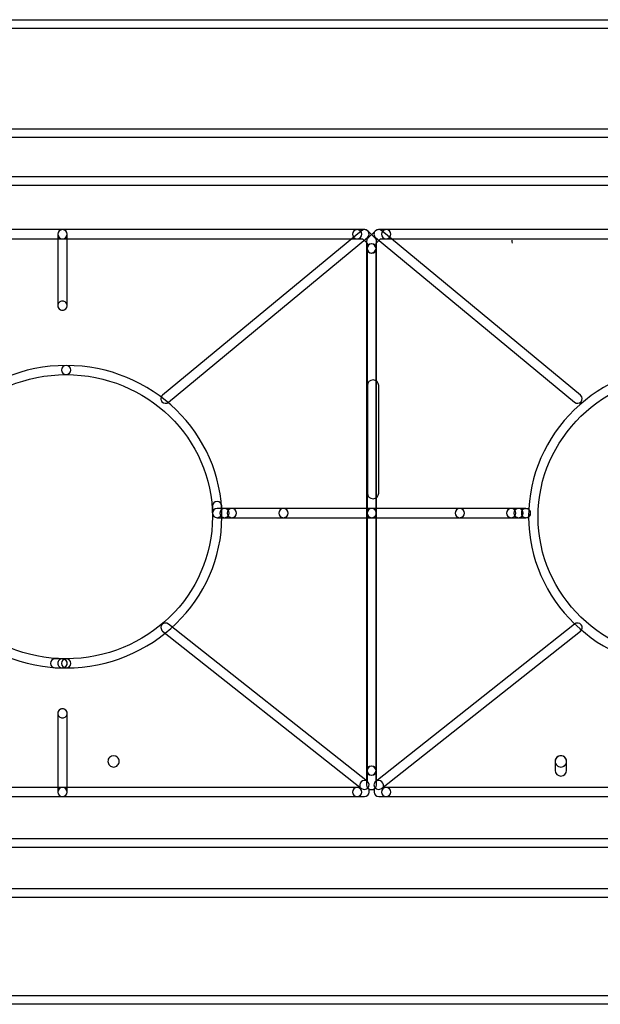
# Model space of a CAD drawing. Units: millimetres. Extents: x 0 to 12.2, y 1 to 25.9.
# Drawn here: x 3 to 6.1, y 5.1 to 10.3 of the extents above; entities that cross this region are included whole.
import ezdxf

# ---------------------------------------------------------------- set-up
doc = ezdxf.new("R2010")
doc.units = ezdxf.units.MM
doc.layers.add('Livello 1', color=7, linetype='Continuous')

msp = doc.modelspace()

# ---------------------------------------------------------------- linework, layer by layer
at = {"layer": 'Livello 1'}
for points in [[(0.6272, 10.263), (9.102, 10.263), (9.102, 10.2175), (0.6272, 10.2175), (0.6272, 10.263)], [(1.1843, 9.694), (8.545, 9.694), (8.545, 9.6484), (1.1843, 9.6484), (1.1843, 9.694)], [(1.445, 9.4452), (8.2843, 9.4452), (8.2843, 9.3997), (1.445, 9.3997), (1.445, 9.4452)], [(1.445, 5.9958), (8.2843, 5.9958), (8.2843, 5.9503), (1.445, 5.9503), (1.445, 5.9958)], [(1.1843, 5.7351), (8.545, 5.7351), (8.545, 5.6896), (1.1843, 5.6896), (1.1843, 5.7351)], [(0.6272, 5.178), (9.102, 5.178), (9.102, 5.1325), (0.6272, 5.1325), (0.6272, 5.178)]]:
    msp.add_lwpolyline(points, dxfattribs=at)
for points, knots in [([(1.6888, 9.1453), (1.6888, 9.1584), (1.6997, 9.169), (1.7131, 9.169), (1.7131, 9.169), (3.2481, 9.169), (3.2481, 9.169), (3.2618, 9.169), (3.2728, 9.1584), (3.2728, 9.1453), (3.2728, 9.1323), (3.2618, 9.1213), (3.2481, 9.1213), (3.2481, 9.1213), (1.7131, 9.1213), (1.7131, 9.1213), (1.6997, 9.1213), (1.6888, 9.1323), (1.6888, 9.1453)], [0, 0, 0, 0, 1, 1, 1, 2, 2, 2, 3, 3, 3, 4, 4, 4, 5, 5, 5, 6, 6, 6, 6]), ([(3.2237, 8.7726), (3.2237, 8.7726), (3.2237, 9.1455), (3.2237, 9.1455), (3.2237, 9.1586), (3.2346, 9.1692), (3.248, 9.1692), (3.2618, 9.1692), (3.2727, 9.1586), (3.2727, 9.1455), (3.2727, 9.1455), (3.2727, 8.7726), (3.2727, 8.7726), (3.2727, 8.7596), (3.2618, 8.749), (3.248, 8.749), (3.2346, 8.749), (3.2237, 8.7596), (3.2237, 8.7726)], [0, 0, 0, 0, 1, 1, 1, 2, 2, 2, 3, 3, 3, 4, 4, 4, 5, 5, 5, 6, 6, 6, 6]), ([(3.2237, 9.1453), (3.2237, 9.1584), (3.2346, 9.169), (3.248, 9.169), (3.248, 9.169), (4.783, 9.169), (4.783, 9.169), (4.7964, 9.169), (4.8073, 9.1584), (4.8073, 9.1453), (4.8073, 9.1323), (4.7964, 9.1213), (4.783, 9.1213), (4.783, 9.1213), (3.248, 9.1213), (3.248, 9.1213), (3.2346, 9.1213), (3.2237, 9.1323), (3.2237, 9.1453)], [0, 0, 0, 0, 1, 1, 1, 2, 2, 2, 3, 3, 3, 4, 4, 4, 5, 5, 5, 6, 6, 6, 6]), ([(3.7609, 8.2881), (3.7609, 8.2948), (3.7637, 8.3015), (3.7693, 8.3061), (3.7693, 8.3061), (4.8054, 9.1634), (4.8054, 9.1634), (4.8157, 9.1718), (4.8312, 9.1708), (4.84, 9.1609), (4.8488, 9.1507), (4.8474, 9.1358), (4.8372, 9.1274), (4.8372, 9.1274), (3.8011, 8.2701), (3.8011, 8.2701), (3.7908, 8.2617), (3.7753, 8.2627), (3.7665, 8.2726), (3.7626, 8.2772), (3.7609, 8.2825), (3.7609, 8.2881)], [0, 0, 0, 0, 1, 1, 1, 2, 2, 2, 3, 3, 3, 4, 4, 4, 5, 5, 5, 6, 6, 6, 7, 7, 7, 7]), ([(4.7585, 9.1453), (4.7585, 9.1584), (4.7695, 9.169), (4.7829, 9.169), (4.7829, 9.169), (4.8213, 9.169), (4.8213, 9.169), (4.828, 9.169), (4.834, 9.1665), (4.8386, 9.1623), (4.8386, 9.1623), (4.8771, 9.1249), (4.8771, 9.1249), (4.8817, 9.1203), (4.8841, 9.1143), (4.8841, 9.1079), (4.8841, 9.1079), (4.8841, 9.0709), (4.8841, 9.0709), (4.8841, 9.0575), (4.8732, 9.0469), (4.8598, 9.0469), (4.8464, 9.0469), (4.8351, 9.0575), (4.8351, 9.0709), (4.8351, 9.0709), (4.8351, 9.0981), (4.8351, 9.0981), (4.8351, 9.0981), (4.8111, 9.1213), (4.8111, 9.1213), (4.8111, 9.1213), (4.7829, 9.1213), (4.7829, 9.1213), (4.7695, 9.1213), (4.7585, 9.1323), (4.7585, 9.1453)], [0, 0, 0, 0, 1, 1, 1, 2, 2, 2, 3, 3, 3, 4, 4, 4, 5, 5, 5, 6, 6, 6, 7, 7, 7, 8, 8, 8, 9, 9, 9, 10, 10, 10, 11, 11, 11, 12, 12, 12, 12]), ([(4.8327, 9.0708), (4.8327, 9.0708), (4.8327, 9.1082), (4.8327, 9.1082), (4.8327, 9.1142), (4.8352, 9.1205), (4.8398, 9.1248), (4.8398, 9.1248), (4.8782, 9.1622), (4.8782, 9.1622), (4.8828, 9.1668), (4.8891, 9.1692), (4.8955, 9.1692), (4.8955, 9.1692), (4.934, 9.1692), (4.934, 9.1692), (4.9474, 9.1692), (4.9583, 9.1586), (4.9583, 9.1452), (4.9583, 9.1322), (4.9474, 9.1216), (4.934, 9.1216), (4.934, 9.1216), (4.9057, 9.1216), (4.9057, 9.1216), (4.9057, 9.1216), (4.8817, 9.0983), (4.8817, 9.0983), (4.8817, 9.0983), (4.8817, 9.0708), (4.8817, 9.0708), (4.8817, 9.0577), (4.8708, 9.0472), (4.857, 9.0472), (4.8436, 9.0472), (4.8327, 9.0577), (4.8327, 9.0708)], [0, 0, 0, 0, 1, 1, 1, 2, 2, 2, 3, 3, 3, 4, 4, 4, 5, 5, 5, 6, 6, 6, 7, 7, 7, 8, 8, 8, 9, 9, 9, 10, 10, 10, 11, 11, 11, 12, 12, 12, 12]), ([(4.8711, 9.1453), (4.8711, 9.151), (4.8728, 9.1563), (4.8771, 9.1609), (4.8855, 9.1707), (4.9011, 9.1718), (4.9113, 9.1633), (4.9113, 9.1633), (5.9474, 8.3061), (5.9474, 8.3061), (5.9576, 8.2976), (5.9587, 8.2824), (5.9502, 8.2726), (5.9414, 8.2627), (5.9259, 8.2616), (5.9157, 8.2701), (5.9157, 8.2701), (4.8796, 9.1273), (4.8796, 9.1273), (4.8739, 9.1319), (4.8711, 9.1386), (4.8711, 9.1453)], [0, 0, 0, 0, 1, 1, 1, 2, 2, 2, 3, 3, 3, 4, 4, 4, 5, 5, 5, 6, 6, 6, 7, 7, 7, 7]), ([(4.9095, 9.1453), (4.9095, 9.1584), (4.9204, 9.169), (4.9338, 9.169), (4.9338, 9.169), (6.4687, 9.169), (6.4687, 9.169), (6.4825, 9.169), (6.4934, 9.1584), (6.4934, 9.1453), (6.4934, 9.1323), (6.4825, 9.1213), (6.4687, 9.1213), (6.4687, 9.1213), (4.9338, 9.1213), (4.9338, 9.1213), (4.9204, 9.1213), (4.9095, 9.1323), (4.9095, 9.1453)], [0, 0, 0, 0, 1, 1, 1, 2, 2, 2, 3, 3, 3, 4, 4, 4, 5, 5, 5, 6, 6, 6, 6]), ([(4.8327, 6.3501), (4.8327, 6.3501), (4.8327, 9.0708), (4.8327, 9.0708), (4.8327, 9.0838), (4.8436, 9.0944), (4.857, 9.0944), (4.8708, 9.0944), (4.8817, 9.0838), (4.8817, 9.0708), (4.8817, 9.0708), (4.8817, 6.3501), (4.8817, 6.3501), (4.8817, 6.3371), (4.8708, 6.3265), (4.857, 6.3265), (4.8436, 6.3265), (4.8327, 6.3371), (4.8327, 6.3501)], [0, 0, 0, 0, 1, 1, 1, 2, 2, 2, 3, 3, 3, 4, 4, 4, 5, 5, 5, 6, 6, 6, 6]), ([(4.8352, 7.6918), (4.8352, 7.6918), (4.8352, 9.0708), (4.8352, 9.0708), (4.8352, 9.0839), (4.8462, 9.0945), (4.8596, 9.0945), (4.8733, 9.0945), (4.8843, 9.0839), (4.8843, 9.0708), (4.8843, 9.0708), (4.8843, 7.6918), (4.8843, 7.6918), (4.8843, 7.6788), (4.8733, 7.6682), (4.8596, 7.6682), (4.8462, 7.6682), (4.8352, 7.6788), (4.8352, 7.6918)], [0, 0, 0, 0, 1, 1, 1, 2, 2, 2, 3, 3, 3, 4, 4, 4, 5, 5, 5, 6, 6, 6, 6]), ([(3.2237, 8.7726), (3.2237, 8.7793), (3.2265, 8.7853), (3.2311, 8.7895), (3.2332, 8.7916), (3.2357, 8.7937), (3.2385, 8.7944), (3.242, 8.7958), (3.2448, 8.7962), (3.248, 8.7962), (3.2547, 8.7962), (3.2611, 8.7937), (3.265, 8.7895), (3.2745, 8.7803), (3.2745, 8.7648), (3.265, 8.756), (3.2611, 8.7514), (3.2547, 8.7489), (3.248, 8.7489), (3.2448, 8.7489), (3.242, 8.7496), (3.2385, 8.7507), (3.2357, 8.7521), (3.2332, 8.7535), (3.2311, 8.756), (3.2283, 8.7581), (3.2272, 8.7609), (3.2258, 8.7634), (3.2244, 8.7666), (3.2237, 8.7694), (3.2237, 8.7726)], [0, 0, 0, 0, 1, 1, 1, 2, 2, 2, 3, 3, 3, 4, 4, 4, 5, 5, 5, 6, 6, 6, 7, 7, 7, 8, 8, 8, 9, 9, 9, 10, 10, 10, 10]), ([(2.4562, 7.6732), (2.4562, 8.1074), (2.8199, 8.4609), (3.2673, 8.4609), (3.2807, 8.4609), (3.2916, 8.4503), (3.2916, 8.4373), (3.2916, 8.4242), (3.2807, 8.4136), (3.2673, 8.4136), (2.8471, 8.4136), (2.5053, 8.0813), (2.5053, 7.6732), (2.5053, 7.265), (2.8471, 6.933), (3.2673, 6.933), (3.2807, 6.933), (3.2916, 6.9224), (3.2916, 6.909), (3.2916, 6.896), (3.2807, 6.8854), (3.2673, 6.8854), (2.8199, 6.8854), (2.4562, 7.2389), (2.4562, 7.6732)], [0, 0, 0, 0, 1, 1, 1, 2, 2, 2, 3, 3, 3, 4, 4, 4, 5, 5, 5, 6, 6, 6, 7, 7, 7, 8, 8, 8, 8]), ([(3.2428, 6.9092), (3.2428, 6.9222), (3.2537, 6.9328), (3.2671, 6.9328), (3.6877, 6.9328), (4.0295, 7.2648), (4.0295, 7.6733), (4.0295, 8.0815), (3.6877, 8.4134), (3.2671, 8.4134), (3.2537, 8.4134), (3.2428, 8.424), (3.2428, 8.4374), (3.2428, 8.4505), (3.2537, 8.4611), (3.2671, 8.4611), (3.7145, 8.4611), (4.0782, 8.1076), (4.0782, 7.6733), (4.0782, 7.2387), (3.7145, 6.8856), (3.2671, 6.8856), (3.2537, 6.8856), (3.2428, 6.8961), (3.2428, 6.9092)], [0, 0, 0, 0, 1, 1, 1, 2, 2, 2, 3, 3, 3, 4, 4, 4, 5, 5, 5, 6, 6, 6, 7, 7, 7, 8, 8, 8, 8]), ([(5.6769, 7.6732), (5.6769, 8.1074), (6.0406, 8.4609), (6.4879, 8.4609), (6.5017, 8.4609), (6.5123, 8.4503), (6.5123, 8.4373), (6.5123, 8.4242), (6.5017, 8.4136), (6.4879, 8.4136), (6.0678, 8.4136), (5.7259, 8.0813), (5.7259, 7.6732), (5.7259, 7.265), (6.0678, 6.933), (6.4879, 6.933), (6.5017, 6.933), (6.5123, 6.9224), (6.5123, 6.909), (6.5123, 6.896), (6.5017, 6.8854), (6.4879, 6.8854), (6.0406, 6.8854), (5.6769, 7.2389), (5.6769, 7.6732)], [0, 0, 0, 0, 1, 1, 1, 2, 2, 2, 3, 3, 3, 4, 4, 4, 5, 5, 5, 6, 6, 6, 7, 7, 7, 8, 8, 8, 8]), ([(4.8661, 7.7671), (4.8495, 7.7671), (4.8365, 7.7801), (4.8365, 7.7967), (4.8365, 7.7967), (4.8365, 8.3562), (4.8365, 8.3562), (4.8365, 8.3724), (4.8495, 8.3858), (4.8661, 8.3858), (4.8827, 8.3858), (4.8957, 8.3724), (4.8957, 8.3562), (4.8957, 8.3562), (4.8957, 7.7967), (4.8957, 7.7967), (4.8957, 7.7801), (4.8827, 7.7671), (4.8661, 7.7671)], [0, 0, 0, 0, 1, 1, 1, 2, 2, 2, 3, 3, 3, 4, 4, 4, 5, 5, 5, 6, 6, 6, 6]), ([(4.0294, 7.6918), (4.0294, 7.6918), (4.0294, 7.7292), (4.0294, 7.7292), (4.0294, 7.7423), (4.0404, 7.7529), (4.0538, 7.7529), (4.0675, 7.7529), (4.0785, 7.7423), (4.0785, 7.7292), (4.0785, 7.7292), (4.0785, 7.6918), (4.0785, 7.6918), (4.0785, 7.6788), (4.0675, 7.6682), (4.0538, 7.6682), (4.0404, 7.6682), (4.0294, 7.6788), (4.0294, 7.6918)], [0, 0, 0, 0, 1, 1, 1, 2, 2, 2, 3, 3, 3, 4, 4, 4, 5, 5, 5, 6, 6, 6, 6]), ([(4.0294, 7.6918), (4.0294, 7.7049), (4.0404, 7.7158), (4.0538, 7.7158), (4.0538, 7.7158), (4.0922, 7.7158), (4.0922, 7.7158), (4.1056, 7.7158), (4.1166, 7.7049), (4.1166, 7.6918), (4.1166, 7.6788), (4.1056, 7.6682), (4.0922, 7.6682), (4.0922, 7.6682), (4.0538, 7.6682), (4.0538, 7.6682), (4.0404, 7.6682), (4.0294, 7.6788), (4.0294, 7.6918)], [0, 0, 0, 0, 1, 1, 1, 2, 2, 2, 3, 3, 3, 4, 4, 4, 5, 5, 5, 6, 6, 6, 6]), ([(4.0678, 7.6918), (4.0678, 7.7049), (4.0787, 7.7158), (4.0922, 7.7158), (4.0922, 7.7158), (4.1306, 7.7158), (4.1306, 7.7158), (4.144, 7.7158), (4.1549, 7.7049), (4.1549, 7.6918), (4.1549, 7.6788), (4.144, 7.6682), (4.1306, 7.6682), (4.1306, 7.6682), (4.0922, 7.6682), (4.0922, 7.6682), (4.0787, 7.6682), (4.0678, 7.6788), (4.0678, 7.6918)], [0, 0, 0, 0, 1, 1, 1, 2, 2, 2, 3, 3, 3, 4, 4, 4, 5, 5, 5, 6, 6, 6, 6]), ([(4.1062, 7.6918), (4.1062, 7.7049), (4.1171, 7.7158), (4.1305, 7.7158), (4.1305, 7.7158), (4.3994, 7.7158), (4.3994, 7.7158), (4.4128, 7.7158), (4.4237, 7.7049), (4.4237, 7.6918), (4.4237, 7.6788), (4.4128, 7.6682), (4.3994, 7.6682), (4.3994, 7.6682), (4.1305, 7.6682), (4.1305, 7.6682), (4.1171, 7.6682), (4.1062, 7.6788), (4.1062, 7.6918)], [0, 0, 0, 0, 1, 1, 1, 2, 2, 2, 3, 3, 3, 4, 4, 4, 5, 5, 5, 6, 6, 6, 6]), ([(4.3748, 7.6918), (4.3748, 7.7049), (4.3858, 7.7158), (4.3992, 7.7158), (4.3992, 7.7158), (4.8595, 7.7158), (4.8595, 7.7158), (4.8733, 7.7158), (4.8842, 7.7049), (4.8842, 7.6918), (4.8842, 7.6788), (4.8733, 7.6682), (4.8595, 7.6682), (4.8595, 7.6682), (4.3992, 7.6682), (4.3992, 7.6682), (4.3858, 7.6682), (4.3748, 7.6788), (4.3748, 7.6918)], [0, 0, 0, 0, 1, 1, 1, 2, 2, 2, 3, 3, 3, 4, 4, 4, 5, 5, 5, 6, 6, 6, 6]), ([(4.8327, 7.6918), (4.8327, 7.7049), (4.8436, 7.7158), (4.857, 7.7158), (4.857, 7.7158), (5.3174, 7.7158), (5.3174, 7.7158), (5.3312, 7.7158), (5.3421, 7.7049), (5.3421, 7.6918), (5.3421, 7.6788), (5.3312, 7.6682), (5.3174, 7.6682), (5.3174, 7.6682), (4.857, 7.6682), (4.857, 7.6682), (4.8436, 7.6682), (4.8327, 7.6788), (4.8327, 7.6918)], [0, 0, 0, 0, 1, 1, 1, 2, 2, 2, 3, 3, 3, 4, 4, 4, 5, 5, 5, 6, 6, 6, 6]), ([(4.8352, 6.3501), (4.8352, 6.3501), (4.8352, 7.6917), (4.8352, 7.6917), (4.8352, 7.7052), (4.8462, 7.7157), (4.8596, 7.7157), (4.8733, 7.7157), (4.8843, 7.7052), (4.8843, 7.6917), (4.8843, 7.6917), (4.8843, 6.3501), (4.8843, 6.3501), (4.8843, 6.3371), (4.8733, 6.3265), (4.8596, 6.3265), (4.8462, 6.3265), (4.8352, 6.3371), (4.8352, 6.3501)], [0, 0, 0, 0, 1, 1, 1, 2, 2, 2, 3, 3, 3, 4, 4, 4, 5, 5, 5, 6, 6, 6, 6]), ([(5.2932, 7.6918), (5.2932, 7.7049), (5.3041, 7.7158), (5.3175, 7.7158), (5.3175, 7.7158), (5.5863, 7.7158), (5.5863, 7.7158), (5.5997, 7.7158), (5.6107, 7.7049), (5.6107, 7.6918), (5.6107, 7.6788), (5.5997, 7.6682), (5.5863, 7.6682), (5.5863, 7.6682), (5.3175, 7.6682), (5.3175, 7.6682), (5.3041, 7.6682), (5.2932, 7.6788), (5.2932, 7.6918)], [0, 0, 0, 0, 1, 1, 1, 2, 2, 2, 3, 3, 3, 4, 4, 4, 5, 5, 5, 6, 6, 6, 6]), ([(5.5618, 7.6918), (5.5618, 7.7049), (5.5728, 7.7158), (5.5862, 7.7158), (5.5862, 7.7158), (5.6246, 7.7158), (5.6246, 7.7158), (5.638, 7.7158), (5.649, 7.7049), (5.649, 7.6918), (5.649, 7.6788), (5.638, 7.6682), (5.6246, 7.6682), (5.6246, 7.6682), (5.5862, 7.6682), (5.5862, 7.6682), (5.5728, 7.6682), (5.5618, 7.6788), (5.5618, 7.6918)], [0, 0, 0, 0, 1, 1, 1, 2, 2, 2, 3, 3, 3, 4, 4, 4, 5, 5, 5, 6, 6, 6, 6]), ([(5.6002, 7.6918), (5.6002, 7.7049), (5.6111, 7.7158), (5.6245, 7.7158), (5.6245, 7.7158), (5.663, 7.7158), (5.663, 7.7158), (5.6764, 7.7158), (5.6873, 7.7049), (5.6873, 7.6918), (5.6873, 7.6788), (5.6764, 7.6682), (5.663, 7.6682), (5.663, 7.6682), (5.6245, 7.6682), (5.6245, 7.6682), (5.6111, 7.6682), (5.6002, 7.6788), (5.6002, 7.6918)], [0, 0, 0, 0, 1, 1, 1, 2, 2, 2, 3, 3, 3, 4, 4, 4, 5, 5, 5, 6, 6, 6, 6]), ([(5.6389, 7.6917), (5.6389, 7.6949), (5.6396, 7.6984), (5.6403, 7.7009), (5.6417, 7.7037), (5.6438, 7.7062), (5.6456, 7.709), (5.6484, 7.7107), (5.6505, 7.7129), (5.6537, 7.7143), (5.6565, 7.7146), (5.66, 7.7153), (5.6625, 7.7153), (5.6696, 7.7153), (5.6756, 7.7136), (5.6801, 7.709), (5.683, 7.7062), (5.6844, 7.7037), (5.6858, 7.7009), (5.6876, 7.6949), (5.6876, 7.6885), (5.6858, 7.6832), (5.6844, 7.6797), (5.6823, 7.6772), (5.6801, 7.6751), (5.6756, 7.6705), (5.6696, 7.6681), (5.6625, 7.6681), (5.66, 7.6681), (5.6565, 7.6688), (5.6537, 7.6698), (5.6505, 7.6712), (5.6484, 7.6726), (5.6456, 7.6751), (5.6438, 7.6772), (5.6417, 7.6797), (5.6403, 7.6832), (5.6396, 7.6857), (5.6389, 7.6889), (5.6389, 7.6917)], [0, 0, 0, 0, 1, 1, 1, 2, 2, 2, 3, 3, 3, 4, 4, 4, 5, 5, 5, 6, 6, 6, 7, 7, 7, 8, 8, 8, 9, 9, 9, 10, 10, 10, 11, 11, 11, 12, 12, 12, 13, 13, 13, 13]), ([(3.7609, 7.0955), (3.7609, 7.1008), (3.7626, 7.1061), (3.7665, 7.1107), (3.775, 7.1206), (3.7901, 7.1223), (3.8007, 7.1139), (3.8007, 7.1139), (4.8368, 6.294), (4.8368, 6.294), (4.8471, 6.2859), (4.8488, 6.2707), (4.8404, 6.2605), (4.8319, 6.2503), (4.8164, 6.2489), (4.8058, 6.2573), (4.8058, 6.2573), (3.77, 7.0772), (3.77, 7.0772), (3.764, 7.0818), (3.7609, 7.0888), (3.7609, 7.0955)], [0, 0, 0, 0, 1, 1, 1, 2, 2, 2, 3, 3, 3, 4, 4, 4, 5, 5, 5, 6, 6, 6, 7, 7, 7, 7]), ([(4.8711, 6.2756), (4.8711, 6.2823), (4.8743, 6.2893), (4.8803, 6.2939), (4.8803, 6.2939), (5.916, 7.1138), (5.916, 7.1138), (5.9266, 7.1222), (5.9421, 7.1208), (5.9506, 7.1106), (5.9591, 7.1004), (5.9573, 7.0852), (5.9471, 7.0771), (5.9471, 7.0771), (4.9109, 6.2572), (4.9109, 6.2572), (4.9004, 6.2487), (4.8852, 6.2505), (4.8767, 6.2607), (4.8728, 6.265), (4.8711, 6.2703), (4.8711, 6.2756)], [0, 0, 0, 0, 1, 1, 1, 2, 2, 2, 3, 3, 3, 4, 4, 4, 5, 5, 5, 6, 6, 6, 7, 7, 7, 7]), ([(3.1852, 6.9092), (3.1852, 6.9222), (3.1962, 6.9328), (3.2096, 6.9328), (3.2096, 6.9328), (3.248, 6.9328), (3.248, 6.9328), (3.2618, 6.9328), (3.2727, 6.9222), (3.2727, 6.9092), (3.2727, 6.8961), (3.2618, 6.8856), (3.248, 6.8856), (3.248, 6.8856), (3.2096, 6.8856), (3.2096, 6.8856), (3.1962, 6.8856), (3.1852, 6.8961), (3.1852, 6.9092)], [0, 0, 0, 0, 1, 1, 1, 2, 2, 2, 3, 3, 3, 4, 4, 4, 5, 5, 5, 6, 6, 6, 6]), ([(3.2237, 6.9094), (3.2237, 6.9126), (3.2244, 6.9154), (3.2258, 6.9186), (3.2272, 6.921), (3.2283, 6.9239), (3.2311, 6.926), (3.2332, 6.9285), (3.2357, 6.9299), (3.2385, 6.9313), (3.242, 6.9323), (3.2448, 6.933), (3.248, 6.933), (3.2547, 6.933), (3.2611, 6.9306), (3.2657, 6.926), (3.2678, 6.9239), (3.2699, 6.921), (3.2706, 6.9186), (3.2734, 6.9126), (3.2734, 6.9062), (3.2706, 6.9002), (3.2699, 6.8974), (3.2678, 6.8949), (3.2657, 6.8921), (3.2611, 6.8882), (3.2547, 6.8858), (3.248, 6.8858), (3.2448, 6.8858), (3.242, 6.8861), (3.2385, 6.8872), (3.2357, 6.8882), (3.2332, 6.8904), (3.2311, 6.8921), (3.2283, 6.8949), (3.2272, 6.8974), (3.2258, 6.9002), (3.2244, 6.9027), (3.2237, 6.9062), (3.2237, 6.9094)], [0, 0, 0, 0, 1, 1, 1, 2, 2, 2, 3, 3, 3, 4, 4, 4, 5, 5, 5, 6, 6, 6, 7, 7, 7, 8, 8, 8, 9, 9, 9, 10, 10, 10, 11, 11, 11, 12, 12, 12, 13, 13, 13, 13]), ([(3.2237, 6.9094), (3.2237, 6.9126), (3.2244, 6.9154), (3.2258, 6.9186), (3.2272, 6.921), (3.2283, 6.9239), (3.2311, 6.926), (3.2332, 6.9285), (3.2357, 6.9299), (3.2385, 6.9313), (3.242, 6.9323), (3.2448, 6.933), (3.248, 6.933), (3.2547, 6.933), (3.2611, 6.9306), (3.2657, 6.926), (3.2678, 6.9239), (3.2699, 6.921), (3.2706, 6.9186), (3.2734, 6.9126), (3.2734, 6.9062), (3.2706, 6.9002), (3.2699, 6.8974), (3.2678, 6.8949), (3.2657, 6.8921), (3.2611, 6.8882), (3.2547, 6.8858), (3.248, 6.8858), (3.2448, 6.8858), (3.242, 6.8861), (3.2385, 6.8872), (3.2357, 6.8882), (3.2332, 6.8904), (3.2311, 6.8921), (3.2283, 6.8949), (3.2272, 6.8974), (3.2258, 6.9002), (3.2244, 6.9027), (3.2237, 6.9062), (3.2237, 6.9094)], [0, 0, 0, 0, 1, 1, 1, 2, 2, 2, 3, 3, 3, 4, 4, 4, 5, 5, 5, 6, 6, 6, 7, 7, 7, 8, 8, 8, 9, 9, 9, 10, 10, 10, 11, 11, 11, 12, 12, 12, 13, 13, 13, 13]), ([(3.2237, 6.9094), (3.2237, 6.9126), (3.2244, 6.9154), (3.2258, 6.9186), (3.2272, 6.921), (3.2283, 6.9239), (3.2311, 6.926), (3.2332, 6.9285), (3.2357, 6.9299), (3.2385, 6.9313), (3.242, 6.9323), (3.2448, 6.933), (3.248, 6.933), (3.2547, 6.933), (3.2611, 6.9306), (3.2657, 6.926), (3.2678, 6.9239), (3.2699, 6.921), (3.2706, 6.9186), (3.2734, 6.9126), (3.2734, 6.9062), (3.2706, 6.9002), (3.2699, 6.8974), (3.2678, 6.8949), (3.2657, 6.8921), (3.2611, 6.8882), (3.2547, 6.8858), (3.248, 6.8858), (3.2448, 6.8858), (3.242, 6.8861), (3.2385, 6.8872), (3.2357, 6.8882), (3.2332, 6.8904), (3.2311, 6.8921), (3.2283, 6.8949), (3.2272, 6.8974), (3.2258, 6.9002), (3.2244, 6.9027), (3.2237, 6.9062), (3.2237, 6.9094)], [0, 0, 0, 0, 1, 1, 1, 2, 2, 2, 3, 3, 3, 4, 4, 4, 5, 5, 5, 6, 6, 6, 7, 7, 7, 8, 8, 8, 9, 9, 9, 10, 10, 10, 11, 11, 11, 12, 12, 12, 13, 13, 13, 13]), ([(3.2237, 6.2383), (3.2237, 6.2383), (3.2237, 6.6482), (3.2237, 6.6482), (3.2237, 6.6616), (3.2346, 6.6722), (3.248, 6.6722), (3.2618, 6.6722), (3.2727, 6.6616), (3.2727, 6.6482), (3.2727, 6.6482), (3.2727, 6.2383), (3.2727, 6.2383), (3.2727, 6.2252), (3.2618, 6.2146), (3.248, 6.2146), (3.2346, 6.2146), (3.2237, 6.2252), (3.2237, 6.2383)], [0, 0, 0, 0, 1, 1, 1, 2, 2, 2, 3, 3, 3, 4, 4, 4, 5, 5, 5, 6, 6, 6, 6]), ([(3.2237, 6.6484), (3.2237, 6.6516), (3.2244, 6.6544), (3.2258, 6.6576), (3.2272, 6.6601), (3.2283, 6.6629), (3.2311, 6.665), (3.2357, 6.6696), (3.2413, 6.6721), (3.248, 6.6721), (3.2547, 6.6721), (3.2611, 6.6696), (3.2657, 6.665), (3.2678, 6.6629), (3.2699, 6.6601), (3.2706, 6.6576), (3.2734, 6.6516), (3.2734, 6.6449), (3.2706, 6.6392), (3.2699, 6.6364), (3.2678, 6.634), (3.2657, 6.6318), (3.2611, 6.6272), (3.2547, 6.6248), (3.248, 6.6248), (3.2413, 6.6248), (3.2357, 6.6272), (3.2311, 6.6318), (3.2283, 6.634), (3.2272, 6.6364), (3.2258, 6.6392), (3.2244, 6.6424), (3.2237, 6.6449), (3.2237, 6.6484)], [0, 0, 0, 0, 1, 1, 1, 2, 2, 2, 3, 3, 3, 4, 4, 4, 5, 5, 5, 6, 6, 6, 7, 7, 7, 8, 8, 8, 9, 9, 9, 10, 10, 10, 11, 11, 11, 11]), ([(3.5143, 6.3686), (3.5059, 6.3686), (3.4988, 6.3721), (3.4928, 6.3778), (3.4903, 6.3802), (3.4879, 6.3834), (3.4872, 6.3869), (3.4854, 6.3908), (3.4847, 6.3943), (3.4847, 6.3982), (3.4847, 6.4067), (3.4879, 6.4141), (3.4928, 6.419), (3.5045, 6.4303), (3.5242, 6.4303), (3.5352, 6.419), (3.5408, 6.4141), (3.544, 6.4067), (3.544, 6.3982), (3.544, 6.3943), (3.5433, 6.3908), (3.5415, 6.3869), (3.5397, 6.3834), (3.5383, 6.3802), (3.5352, 6.3778), (3.5327, 6.3742), (3.5292, 6.3728), (3.526, 6.3711), (3.5217, 6.3696), (3.5186, 6.3686), (3.5143, 6.3686)], [0, 0, 0, 0, 1, 1, 1, 2, 2, 2, 3, 3, 3, 4, 4, 4, 5, 5, 5, 6, 6, 6, 7, 7, 7, 8, 8, 8, 9, 9, 9, 10, 10, 10, 10]), ([(5.8447, 6.3686), (5.8405, 6.3686), (5.8373, 6.3696), (5.8331, 6.3711), (5.8299, 6.3728), (5.8267, 6.3742), (5.8243, 6.3778), (5.8207, 6.3802), (5.8193, 6.3834), (5.8176, 6.3869), (5.8158, 6.3908), (5.8151, 6.3943), (5.8151, 6.3982), (5.8151, 6.4067), (5.8186, 6.4141), (5.8243, 6.4197), (5.8267, 6.4222), (5.8299, 6.4247), (5.8331, 6.4254), (5.8405, 6.4289), (5.8489, 6.4289), (5.8564, 6.4254), (5.8595, 6.4247), (5.8631, 6.4222), (5.8662, 6.4197), (5.8712, 6.4141), (5.8743, 6.4067), (5.8743, 6.3982), (5.8743, 6.3943), (5.8736, 6.3908), (5.8726, 6.3869), (5.8712, 6.3834), (5.8687, 6.3802), (5.8662, 6.3778), (5.8631, 6.3742), (5.8595, 6.3728), (5.8564, 6.3711), (5.8532, 6.3696), (5.8489, 6.3686), (5.8447, 6.3686)], [0, 0, 0, 0, 1, 1, 1, 2, 2, 2, 3, 3, 3, 4, 4, 4, 5, 5, 5, 6, 6, 6, 7, 7, 7, 8, 8, 8, 9, 9, 9, 10, 10, 10, 11, 11, 11, 12, 12, 12, 13, 13, 13, 13]), ([(5.8447, 6.3686), (5.8405, 6.3686), (5.8373, 6.3696), (5.8331, 6.3711), (5.8299, 6.3728), (5.8267, 6.3742), (5.8243, 6.3778), (5.8207, 6.3802), (5.8193, 6.3834), (5.8176, 6.3869), (5.8158, 6.3908), (5.8151, 6.3943), (5.8151, 6.3982), (5.8151, 6.4067), (5.8186, 6.4141), (5.8243, 6.4197), (5.8267, 6.4222), (5.8299, 6.4247), (5.8331, 6.4254), (5.8405, 6.4289), (5.8489, 6.4289), (5.8564, 6.4254), (5.8595, 6.4247), (5.8631, 6.4222), (5.8662, 6.4197), (5.8712, 6.4141), (5.8743, 6.4067), (5.8743, 6.3982), (5.8743, 6.3943), (5.8736, 6.3908), (5.8726, 6.3869), (5.8712, 6.3834), (5.8687, 6.3802), (5.8662, 6.3778), (5.8631, 6.3742), (5.8595, 6.3728), (5.8564, 6.3711), (5.8532, 6.3696), (5.8489, 6.3686), (5.8447, 6.3686)], [0, 0, 0, 0, 1, 1, 1, 2, 2, 2, 3, 3, 3, 4, 4, 4, 5, 5, 5, 6, 6, 6, 7, 7, 7, 8, 8, 8, 9, 9, 9, 10, 10, 10, 11, 11, 11, 12, 12, 12, 13, 13, 13, 13]), ([(5.8447, 6.3686), (5.8405, 6.3686), (5.8373, 6.3696), (5.8331, 6.3711), (5.8299, 6.3728), (5.8267, 6.3742), (5.8243, 6.3778), (5.8207, 6.3802), (5.8193, 6.3834), (5.8176, 6.3869), (5.8158, 6.3908), (5.8151, 6.3943), (5.8151, 6.3982), (5.8151, 6.4067), (5.8186, 6.4141), (5.8243, 6.4197), (5.8267, 6.4222), (5.8299, 6.4247), (5.8331, 6.4254), (5.8405, 6.4289), (5.8489, 6.4289), (5.8564, 6.4254), (5.8595, 6.4247), (5.8631, 6.4222), (5.8662, 6.4197), (5.8712, 6.4141), (5.8743, 6.4067), (5.8743, 6.3982), (5.8743, 6.3943), (5.8736, 6.3908), (5.8726, 6.3869), (5.8712, 6.3834), (5.8687, 6.3802), (5.8662, 6.3778), (5.8631, 6.3742), (5.8595, 6.3728), (5.8564, 6.3711), (5.8532, 6.3696), (5.8489, 6.3686), (5.8447, 6.3686)], [0, 0, 0, 0, 1, 1, 1, 2, 2, 2, 3, 3, 3, 4, 4, 4, 5, 5, 5, 6, 6, 6, 7, 7, 7, 8, 8, 8, 9, 9, 9, 10, 10, 10, 11, 11, 11, 12, 12, 12, 13, 13, 13, 13]), ([(5.845, 6.3219), (5.8284, 6.3219), (5.8153, 6.3353), (5.8153, 6.3515), (5.8153, 6.3515), (5.8153, 6.3984), (5.8153, 6.3984), (5.8153, 6.4147), (5.8284, 6.4281), (5.845, 6.4281), (5.8615, 6.4281), (5.8746, 6.4147), (5.8746, 6.3984), (5.8746, 6.3984), (5.8746, 6.3515), (5.8746, 6.3515), (5.8746, 6.3353), (5.8615, 6.3219), (5.845, 6.3219)], [0, 0, 0, 0, 1, 1, 1, 2, 2, 2, 3, 3, 3, 4, 4, 4, 5, 5, 5, 6, 6, 6, 6]), ([(4.7585, 6.2383), (4.7585, 6.2513), (4.7695, 6.2619), (4.7829, 6.2619), (4.7829, 6.2619), (4.797, 6.2619), (4.797, 6.2619), (4.797, 6.2619), (4.797, 6.2757), (4.797, 6.2757), (4.797, 6.2887), (4.8079, 6.2993), (4.8213, 6.2993), (4.8213, 6.2993), (4.8351, 6.2993), (4.8351, 6.2993), (4.8351, 6.2993), (4.8351, 6.3501), (4.8351, 6.3501), (4.8351, 6.3632), (4.8464, 6.3737), (4.8598, 6.3737), (4.8732, 6.3737), (4.8841, 6.3632), (4.8841, 6.3501), (4.8841, 6.3501), (4.8841, 6.2757), (4.8841, 6.2757), (4.8841, 6.2626), (4.8732, 6.2517), (4.8598, 6.2517), (4.8598, 6.2517), (4.8457, 6.2517), (4.8457, 6.2517), (4.8457, 6.2517), (4.8457, 6.2383), (4.8457, 6.2383), (4.8457, 6.2252), (4.8347, 6.2146), (4.8213, 6.2146), (4.8213, 6.2146), (4.7829, 6.2146), (4.7829, 6.2146), (4.7695, 6.2146), (4.7585, 6.2252), (4.7585, 6.2383)], [0, 0, 0, 0, 1, 1, 1, 2, 2, 2, 3, 3, 3, 4, 4, 4, 5, 5, 5, 6, 6, 6, 7, 7, 7, 8, 8, 8, 9, 9, 9, 10, 10, 10, 11, 11, 11, 12, 12, 12, 13, 13, 13, 14, 14, 14, 15, 15, 15, 15]), ([(4.8327, 6.2756), (4.8327, 6.2756), (4.8327, 6.35), (4.8327, 6.35), (4.8327, 6.3634), (4.8436, 6.374), (4.857, 6.374), (4.8708, 6.374), (4.8817, 6.3634), (4.8817, 6.35), (4.8817, 6.35), (4.8817, 6.2992), (4.8817, 6.2992), (4.8817, 6.2992), (4.8955, 6.2992), (4.8955, 6.2992), (4.9089, 6.2992), (4.9198, 6.2886), (4.9198, 6.2756), (4.9198, 6.2756), (4.9198, 6.2622), (4.9198, 6.2622), (4.9198, 6.2622), (4.934, 6.2622), (4.934, 6.2622), (4.9474, 6.2622), (4.9583, 6.2516), (4.9583, 6.2382), (4.9583, 6.2251), (4.9474, 6.2145), (4.934, 6.2145), (4.934, 6.2145), (4.8955, 6.2145), (4.8955, 6.2145), (4.8821, 6.2145), (4.8712, 6.2251), (4.8712, 6.2382), (4.8712, 6.2382), (4.8712, 6.2519), (4.8712, 6.2519), (4.8712, 6.2519), (4.857, 6.2519), (4.857, 6.2519), (4.8436, 6.2519), (4.8327, 6.2625), (4.8327, 6.2756)], [0, 0, 0, 0, 1, 1, 1, 2, 2, 2, 3, 3, 3, 4, 4, 4, 5, 5, 5, 6, 6, 6, 7, 7, 7, 8, 8, 8, 9, 9, 9, 10, 10, 10, 11, 11, 11, 12, 12, 12, 13, 13, 13, 14, 14, 14, 15, 15, 15, 15]), ([(1.6888, 6.2383), (1.6888, 6.2513), (1.6997, 6.2619), (1.7131, 6.2619), (1.7131, 6.2619), (3.2481, 6.2619), (3.2481, 6.2619), (3.2618, 6.2619), (3.2728, 6.2513), (3.2728, 6.2383), (3.2728, 6.2252), (3.2618, 6.2146), (3.2481, 6.2146), (3.2481, 6.2146), (1.7131, 6.2146), (1.7131, 6.2146), (1.6997, 6.2146), (1.6888, 6.2252), (1.6888, 6.2383)], [0, 0, 0, 0, 1, 1, 1, 2, 2, 2, 3, 3, 3, 4, 4, 4, 5, 5, 5, 6, 6, 6, 6]), ([(3.2237, 6.2383), (3.2237, 6.2513), (3.2346, 6.2619), (3.248, 6.2619), (3.248, 6.2619), (4.783, 6.2619), (4.783, 6.2619), (4.7964, 6.2619), (4.8073, 6.2513), (4.8073, 6.2383), (4.8073, 6.2252), (4.7964, 6.2146), (4.783, 6.2146), (4.783, 6.2146), (3.248, 6.2146), (3.248, 6.2146), (3.2346, 6.2146), (3.2237, 6.2252), (3.2237, 6.2383)], [0, 0, 0, 0, 1, 1, 1, 2, 2, 2, 3, 3, 3, 4, 4, 4, 5, 5, 5, 6, 6, 6, 6]), ([(4.9095, 6.2383), (4.9095, 6.2513), (4.9204, 6.2619), (4.9338, 6.2619), (4.9338, 6.2619), (6.4687, 6.2619), (6.4687, 6.2619), (6.4825, 6.2619), (6.4934, 6.2513), (6.4934, 6.2383), (6.4934, 6.2252), (6.4825, 6.2146), (6.4687, 6.2146), (6.4687, 6.2146), (4.9338, 6.2146), (4.9338, 6.2146), (4.9204, 6.2146), (4.9095, 6.2252), (4.9095, 6.2383)], [0, 0, 0, 0, 1, 1, 1, 2, 2, 2, 3, 3, 3, 4, 4, 4, 5, 5, 5, 6, 6, 6, 6])]:
    msp.add_open_spline(points, degree=3, knots=knots, dxfattribs=at)
for points in [[(5.5888, 9.1138), (5.5888, 9.1131), (5.5888, 9.112), (5.5888, 9.1113)], [(5.5889, 9.1112), (5.5892, 9.107), (5.5896, 9.1028), (5.5906, 9.0989)]]:
    msp.add_open_spline(points, degree=3, dxfattribs=at)

doc.saveas('drawing.dxf')
